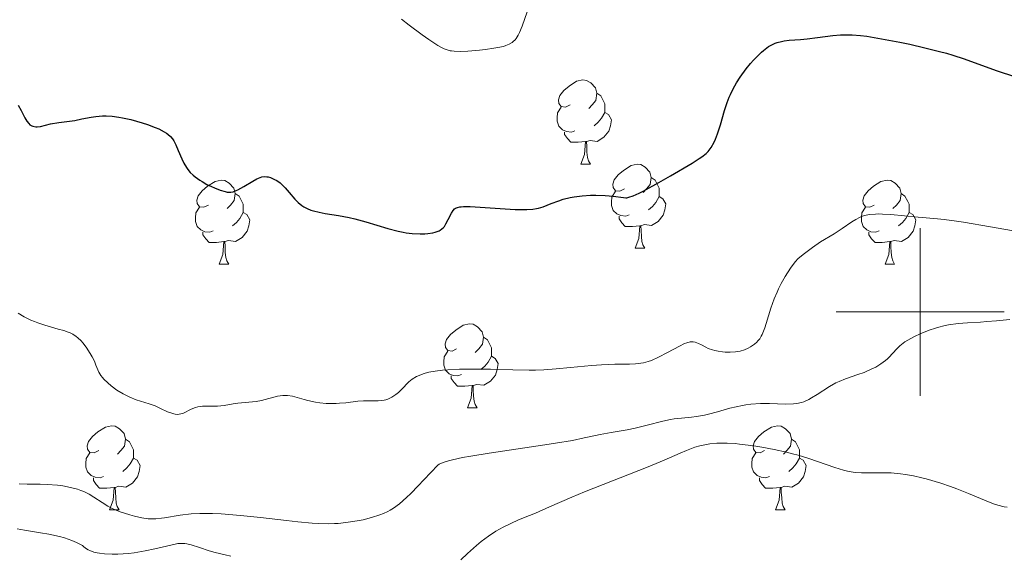
# Model space of a CAD drawing. Units: metres. Extents: x 653741 to 658262, y 4755208 to 4758279.
# Drawn here: x 655393 to 655510, y 4756471 to 4756535 of the extents above; entities that cross this region are included whole.
import ezdxf

# ---------------------------------------------------------------- set-up
doc = ezdxf.new("R2010")
doc.units = ezdxf.units.M
doc.header["$MEASUREMENT"] = 0
for name, color, linetype, lineweight in [('Carátula', 7, 'Continuous', 0), ('Elementos auxiliares', 7, 'Continuous', 0), ('Entidades rústicas y varios', 7, 'Continuous', 0), ('Relieve y altimetría', 7, 'Continuous', 0)]:
    doc.layers.add(name, color=color, linetype=linetype, lineweight=lineweight)

msp = doc.modelspace()

# ---------------------------------------------------------------- linework, layer by layer
at = {"layer": 'Carátula', "color": 7, "linetype": 'Continuous', "lineweight": 0}
for p, q in [((655500, 4756490), (655500, 4756510)), ((655490, 4756500), (655510, 4756500))]:
    msp.add_line(p, q, dxfattribs=at)
msp.add_3dface([(653808.42, 4755208.17), (658262.26, 4755309.77), (658194.53, 4758279.01), (653740.68, 4758177.41)], dxfattribs=at)
at = {"layer": 'Elementos auxiliares', "color": 250, "linetype": 'Continuous', "lineweight": 0}
msp.add_3dface([(654684.11, 4755622.02), (658083.66, 4755699.57), (658030.25, 4758012.92), (654631.83, 4757935.37)], dxfattribs=at)
at = {"layer": 'Entidades rústicas y varios', "color": 92, "linetype": 'Continuous', "lineweight": 0, "flags": 128}
for points in [[(655458.29, 4756524.69), (655457.76, 4756524.42), (655457.23, 4756524.48), (655456.96, 4756524.85), (655456.91, 4756525.28), (655457.07, 4756525.8), (655457.55, 4756526.39), (655458.18, 4756526.92), (655459.08, 4756527.5), (655459.83, 4756527.66), (655460.25, 4756527.61), (655460.78, 4756527.3), (655461.31, 4756526.71), (655461.47, 4756526.07), (655461.36, 4756525.22), (655460.94, 4756524.69), (655460.52, 4756524.26)], [(655461.47, 4756526.07), (655461.95, 4756525.76), (655462.26, 4756525.12), (655462.42, 4756524.8), (655462.42, 4756524.22), (655462.42, 4756523.79), (655462.05, 4756523.1), (655461.63, 4756522.62), (655461.15, 4756522.2)], [(655458.87, 4756521.61), (655458.45, 4756521.45), (655457.86, 4756521.51), (655457.39, 4756521.72), (655456.96, 4756522.14), (655456.75, 4756522.73), (655456.75, 4756523.15), (655456.8, 4756523.74), (655457.23, 4756524.42)], [(655462.42, 4756523.79), (655462.88, 4756523.54), (655463.22, 4756522.92), (655463.11, 4756522.2), (655462.9, 4756521.56), (655462.32, 4756520.82), (655461.52, 4756520.34), (655460.67, 4756520.44), (655460.24, 4756520.32)], [(655460.13, 4756520.32), (655459.24, 4756520.23), (655458.4, 4756520.23), (655457.97, 4756520.66), (655457.65, 4756521.14), (655457.65, 4756521.45)], [(655459.59, 4756517.63), (655460.02, 4756518.79), (655460.13, 4756520.32), (655460.24, 4756520.32), (655460.28, 4756519.73), (655460.31, 4756519.04), (655460.38, 4756518.43), (655460.5, 4756518.03), (655460.71, 4756517.63)], [(655459.59, 4756517.63), (655460.71, 4756517.63)], [(655464.76, 4756514.66), (655464.23, 4756514.39), (655463.7, 4756514.44), (655463.44, 4756514.82), (655463.38, 4756515.24), (655463.54, 4756515.76), (655464.02, 4756516.36), (655464.66, 4756516.88), (655465.56, 4756517.47), (655466.3, 4756517.63), (655466.73, 4756517.58), (655467.26, 4756517.26), (655467.79, 4756516.68), (655467.95, 4756516.04), (655467.84, 4756515.18), (655467.41, 4756514.66), (655466.99, 4756514.23)], [(655467.95, 4756516.04), (655468.42, 4756515.72), (655468.74, 4756515.08), (655468.9, 4756514.76), (655468.9, 4756514.18), (655468.9, 4756513.76), (655468.53, 4756513.06), (655468.11, 4756512.58), (655467.63, 4756512.16)], [(655415.21, 4756512.75), (655414.68, 4756512.48), (655414.15, 4756512.54), (655413.88, 4756512.91), (655413.83, 4756513.34), (655413.99, 4756513.86), (655414.47, 4756514.45), (655415.1, 4756514.98), (655416, 4756515.56), (655416.75, 4756515.72), (655417.17, 4756515.67), (655417.7, 4756515.36), (655418.23, 4756514.77), (655418.39, 4756514.13), (655418.28, 4756513.28), (655417.86, 4756512.75), (655417.44, 4756512.32)], [(655494.53, 4756512.75), (655494, 4756512.48), (655493.47, 4756512.54), (655493.21, 4756512.91), (655493.15, 4756513.34), (655493.31, 4756513.86), (655493.79, 4756514.45), (655494.43, 4756514.98), (655495.33, 4756515.56), (655496.07, 4756515.72), (655496.5, 4756515.67), (655497.03, 4756515.36), (655497.56, 4756514.77), (655497.72, 4756514.13), (655497.61, 4756513.28), (655497.18, 4756512.75), (655496.76, 4756512.32)], [(655418.39, 4756514.13), (655418.87, 4756513.82), (655419.18, 4756513.18), (655419.34, 4756512.86), (655419.34, 4756512.28), (655419.34, 4756511.85), (655418.97, 4756511.16), (655418.55, 4756510.68), (655418.07, 4756510.26)], [(655465.35, 4756511.58), (655464.92, 4756511.42), (655464.34, 4756511.48), (655463.86, 4756511.68), (655463.44, 4756512.11), (655463.22, 4756512.7), (655463.22, 4756513.12), (655463.28, 4756513.7), (655463.7, 4756514.39)], [(655468.9, 4756513.76), (655469.35, 4756513.5), (655469.7, 4756512.89), (655469.59, 4756512.16), (655469.38, 4756511.52), (655468.79, 4756510.78), (655468, 4756510.3), (655467.15, 4756510.41), (655466.72, 4756510.28)], [(655497.72, 4756514.13), (655498.19, 4756513.82), (655498.51, 4756513.18), (655498.67, 4756512.86), (655498.67, 4756512.28), (655498.67, 4756511.85), (655498.3, 4756511.16), (655497.88, 4756510.68), (655497.4, 4756510.26)], [(655415.79, 4756509.67), (655415.37, 4756509.51), (655414.78, 4756509.57), (655414.31, 4756509.78), (655413.88, 4756510.2), (655413.67, 4756510.79), (655413.67, 4756511.21), (655413.72, 4756511.8), (655414.15, 4756512.48)], [(655495.12, 4756509.67), (655494.69, 4756509.51), (655494.11, 4756509.57), (655493.63, 4756509.78), (655493.21, 4756510.2), (655492.99, 4756510.79), (655492.99, 4756511.21), (655493.05, 4756511.8), (655493.47, 4756512.48)], [(655419.34, 4756511.85), (655419.8, 4756511.6), (655420.14, 4756510.98), (655420.03, 4756510.26), (655419.82, 4756509.62), (655419.24, 4756508.88), (655418.44, 4756508.4), (655417.59, 4756508.5), (655417.16, 4756508.38)], [(655466.61, 4756510.28), (655465.72, 4756510.2), (655464.87, 4756510.2), (655464.45, 4756510.62), (655464.13, 4756511.1), (655464.13, 4756511.42)], [(655498.67, 4756511.85), (655499.12, 4756511.6), (655499.47, 4756510.98), (655499.36, 4756510.26), (655499.15, 4756509.62), (655498.56, 4756508.88), (655497.77, 4756508.4), (655496.92, 4756508.5), (655496.49, 4756508.38)], [(655466.06, 4756507.6), (655466.5, 4756508.76), (655466.61, 4756510.28), (655466.72, 4756510.28), (655466.75, 4756509.7), (655466.79, 4756509.01), (655466.86, 4756508.4), (655466.97, 4756508), (655467.19, 4756507.6)], [(655417.05, 4756508.38), (655416.16, 4756508.29), (655415.32, 4756508.29), (655414.89, 4756508.72), (655414.57, 4756509.2), (655414.57, 4756509.51)], [(655496.38, 4756508.38), (655495.49, 4756508.29), (655494.64, 4756508.29), (655494.22, 4756508.72), (655493.9, 4756509.2), (655493.9, 4756509.51)], [(655416.51, 4756505.69), (655416.94, 4756506.85), (655417.05, 4756508.38), (655417.16, 4756508.38), (655417.2, 4756507.79), (655417.23, 4756507.1), (655417.3, 4756506.49), (655417.42, 4756506.09), (655417.63, 4756505.69)], [(655495.83, 4756505.69), (655496.27, 4756506.85), (655496.38, 4756508.38), (655496.49, 4756508.38), (655496.52, 4756507.79), (655496.56, 4756507.1), (655496.63, 4756506.49), (655496.74, 4756506.09), (655496.96, 4756505.69)], [(655466.06, 4756507.6), (655467.19, 4756507.6)], [(655416.51, 4756505.69), (655417.63, 4756505.69)], [(655495.83, 4756505.69), (655496.96, 4756505.69)], [(655444.78, 4756495.61), (655444.25, 4756495.34), (655443.72, 4756495.4), (655443.46, 4756495.77), (655443.4, 4756496.19), (655443.56, 4756496.71), (655444.04, 4756497.31), (655444.68, 4756497.84), (655445.58, 4756498.42), (655446.32, 4756498.58), (655446.75, 4756498.53), (655447.28, 4756498.21), (655447.81, 4756497.63), (655447.97, 4756496.99), (655447.86, 4756496.14), (655447.43, 4756495.61), (655447.01, 4756495.18)], [(655447.97, 4756496.99), (655448.44, 4756496.67), (655448.76, 4756496.03), (655448.92, 4756495.71), (655448.92, 4756495.13), (655448.92, 4756494.71), (655448.55, 4756494.02), (655448.13, 4756493.54), (655447.65, 4756493.12)], [(655445.37, 4756492.53), (655444.94, 4756492.37), (655444.36, 4756492.43), (655443.88, 4756492.64), (655443.46, 4756493.06), (655443.24, 4756493.65), (655443.24, 4756494.07), (655443.3, 4756494.65), (655443.72, 4756495.34)], [(655448.92, 4756494.71), (655449.37, 4756494.46), (655449.72, 4756493.84), (655449.61, 4756493.12), (655449.4, 4756492.48), (655448.81, 4756491.74), (655448.02, 4756491.26), (655447.17, 4756491.36), (655446.74, 4756491.23)], [(655446.63, 4756491.23), (655445.74, 4756491.15), (655444.89, 4756491.15), (655444.47, 4756491.58), (655444.15, 4756492.05), (655444.15, 4756492.37)], [(655446.08, 4756488.55), (655446.52, 4756489.71), (655446.63, 4756491.23), (655446.74, 4756491.23), (655446.77, 4756490.65), (655446.81, 4756489.96), (655446.88, 4756489.35), (655446.99, 4756488.95), (655447.21, 4756488.55)], [(655446.08, 4756488.55), (655447.21, 4756488.55)], [(655402.15, 4756483.47), (655401.62, 4756483.2), (655401.09, 4756483.26), (655400.82, 4756483.63), (655400.77, 4756484.05), (655400.93, 4756484.57), (655401.41, 4756485.17), (655402.04, 4756485.7), (655402.94, 4756486.28), (655403.69, 4756486.44), (655404.11, 4756486.39), (655404.64, 4756486.07), (655405.17, 4756485.49), (655405.33, 4756484.85), (655405.22, 4756484), (655404.8, 4756483.47), (655404.38, 4756483.04)], [(655481.47, 4756483.47), (655480.94, 4756483.2), (655480.41, 4756483.26), (655480.15, 4756483.63), (655480.09, 4756484.05), (655480.25, 4756484.57), (655480.73, 4756485.17), (655481.37, 4756485.7), (655482.27, 4756486.28), (655483.01, 4756486.44), (655483.44, 4756486.39), (655483.97, 4756486.07), (655484.5, 4756485.49), (655484.66, 4756484.85), (655484.55, 4756484), (655484.12, 4756483.47), (655483.7, 4756483.04)], [(655405.33, 4756484.85), (655405.81, 4756484.53), (655406.12, 4756483.89), (655406.28, 4756483.57), (655406.28, 4756482.99), (655406.28, 4756482.57), (655405.91, 4756481.88), (655405.49, 4756481.4), (655405.01, 4756480.98)], [(655484.66, 4756484.85), (655485.13, 4756484.53), (655485.45, 4756483.89), (655485.61, 4756483.57), (655485.61, 4756482.99), (655485.61, 4756482.57), (655485.24, 4756481.88), (655484.82, 4756481.4), (655484.34, 4756480.98)], [(655402.73, 4756480.39), (655402.31, 4756480.23), (655401.72, 4756480.29), (655401.25, 4756480.5), (655400.82, 4756480.92), (655400.61, 4756481.51), (655400.61, 4756481.93), (655400.66, 4756482.51), (655401.09, 4756483.2)], [(655482.06, 4756480.39), (655481.63, 4756480.23), (655481.05, 4756480.29), (655480.57, 4756480.5), (655480.15, 4756480.92), (655479.93, 4756481.51), (655479.93, 4756481.93), (655479.99, 4756482.51), (655480.41, 4756483.2)], [(655406.28, 4756482.57), (655406.74, 4756482.32), (655407.08, 4756481.7), (655406.97, 4756480.98), (655406.76, 4756480.34), (655406.18, 4756479.6), (655405.38, 4756479.12), (655404.53, 4756479.22), (655404.1, 4756479.09)], [(655485.61, 4756482.57), (655486.06, 4756482.32), (655486.41, 4756481.7), (655486.3, 4756480.98), (655486.09, 4756480.34), (655485.5, 4756479.6), (655484.71, 4756479.12), (655483.86, 4756479.22), (655483.43, 4756479.09)], [(655403.99, 4756479.09), (655403.1, 4756479.01), (655402.26, 4756479.01), (655401.83, 4756479.44), (655401.51, 4756479.91), (655401.51, 4756480.23)], [(655483.32, 4756479.09), (655482.43, 4756479.01), (655481.58, 4756479.01), (655481.16, 4756479.44), (655480.84, 4756479.91), (655480.84, 4756480.23)], [(655403.45, 4756476.41), (655403.88, 4756477.57), (655403.99, 4756479.09), (655404.1, 4756479.09), (655404.14, 4756478.51), (655404.17, 4756477.82), (655404.24, 4756477.21), (655404.36, 4756476.81), (655404.57, 4756476.41)], [(655482.77, 4756476.41), (655483.21, 4756477.57), (655483.32, 4756479.09), (655483.43, 4756479.09), (655483.46, 4756478.51), (655483.5, 4756477.82), (655483.57, 4756477.21), (655483.68, 4756476.81), (655483.9, 4756476.41)], [(655403.45, 4756476.41), (655404.57, 4756476.41)], [(655482.77, 4756476.41), (655483.9, 4756476.41)]]:
    msp.add_lwpolyline(points, dxfattribs=at)
at = {"layer": 'Relieve y altimetría', "color": 36, "linetype": 'Continuous', "lineweight": 0, "flags": 128}
for points, elevation in [([(655438.22, 4756534.89), (655439.11, 4756534.18), (655440.68, 4756533.02), (655441.47, 4756532.47), (655442.54, 4756531.78), (655443.06, 4756531.49), (655443.3, 4756531.38), (655443.64, 4756531.24), (655444, 4756531.15), (655444.19, 4756531.12), (655444.49, 4756531.08), (655445.22, 4756531.06), (655446.12, 4756531.1), (655447.51, 4756531.21), (655448.22, 4756531.29), (655449.23, 4756531.43), (655449.68, 4756531.51), (655450.37, 4756531.66), (655450.66, 4756531.75), (655451.05, 4756531.91), (655451.38, 4756532.12), (655451.53, 4756532.24), (655451.74, 4756532.44), (655451.86, 4756532.6), (655452.1, 4756532.98), (655452.27, 4756533.31), (655452.59, 4756534.07), (655453.18, 4756535.79)], 1180), ([(655460.84, 4756493.63), (655462.04, 4756493.71), (655463.62, 4756493.76), (655465.36, 4756493.77), (655466.09, 4756493.8), (655466.73, 4756493.88), (655467.03, 4756493.94), (655467.61, 4756494.09), (655468, 4756494.23), (655468.84, 4756494.61), (655469.9, 4756495.18), (655471.33, 4756495.94), (655471.93, 4756496.22), (655472.19, 4756496.32), (655472.62, 4756496.43), (655472.97, 4756496.44), (655473.18, 4756496.4), (655473.6, 4756496.23), (655473.94, 4756496.06), (655474.46, 4756495.8), (655474.76, 4756495.66), (655475.26, 4756495.48), (655475.53, 4756495.4), (655475.92, 4756495.32), (655476.46, 4756495.24), (655476.75, 4756495.21), (655477.38, 4756495.19), (655478, 4756495.23), (655478.29, 4756495.27), (655478.57, 4756495.33), (655479.07, 4756495.49), (655479.52, 4756495.69), (655479.79, 4756495.84), (655480.27, 4756496.17), (655480.55, 4756496.4), (655480.68, 4756496.54), (655480.88, 4756496.8), (655481.07, 4756497.13), (655481.17, 4756497.33), (655481.49, 4756498.12), (655481.66, 4756498.64), (655482.22, 4756500.45), (655482.62, 4756501.55), (655482.95, 4756502.34), (655483.13, 4756502.75), (655483.45, 4756503.38), (655483.93, 4756504.24), (655484.2, 4756504.68), (655484.65, 4756505.34), (655485.16, 4756506.01), (655485.43, 4756506.35), (655486.05, 4756506.86), (655487.16, 4756507.7), (655488.14, 4756508.35), (655489.74, 4756509.32), (655490.72, 4756509.96), (655491.84, 4756510.73), (655492.35, 4756511.04), (655492.79, 4756511.27), (655493.02, 4756511.37), (655493.37, 4756511.49), (655493.96, 4756511.61), (655494.66, 4756511.67), (655495.07, 4756511.68), (655495.52, 4756511.66), (655496.52, 4756511.6), (655499.76, 4756511.28), (655500.73, 4756511.21), (655502.08, 4756511.09), (655502.87, 4756511.01), (655504.31, 4756510.82), (655505.17, 4756510.69), (655508.39, 4756510.13), (655513.38, 4756509.27)], 1170), ([(655392.55, 4756499.85), (655393.27, 4756499.42), (655394.07, 4756499.03), (655394.48, 4756498.85), (655394.9, 4756498.69)], 1170), ([(655394.9, 4756498.69), (655395.74, 4756498.41), (655397.33, 4756497.96), (655398.01, 4756497.77), (655398.52, 4756497.59), (655398.74, 4756497.5), (655399.05, 4756497.35), (655399.46, 4756497.08), (655399.66, 4756496.92), (655400.04, 4756496.54), (655400.24, 4756496.31), (655400.64, 4756495.79), (655401.14, 4756495.04), (655401.36, 4756494.66), (655401.63, 4756494.13), (655401.82, 4756493.66), (655402.03, 4756493.1), (655402.15, 4756492.83), (655402.41, 4756492.41), (655402.58, 4756492.18), (655402.77, 4756491.97), (655403.22, 4756491.53), (655403.63, 4756491.19), (655404.32, 4756490.69), (655405.06, 4756490.23), (655405.45, 4756490.03), (655405.84, 4756489.85), (655406.62, 4756489.54), (655408.15, 4756489.05), (655408.86, 4756488.79), (655409.52, 4756488.49), (655410.34, 4756488.11), (655410.72, 4756487.96), (655411.08, 4756487.85), (655411.25, 4756487.81), (655411.5, 4756487.79), (655411.75, 4756487.81), (655411.91, 4756487.85), (655412.23, 4756487.95), (655413.17, 4756488.42), (655413.68, 4756488.62), (655413.95, 4756488.68), (655414.52, 4756488.76), (655415.11, 4756488.78), (655415.9, 4756488.77), (655416.28, 4756488.78), (655417.09, 4756488.86), (655418.15, 4756489.03), (655418.71, 4756489.11), (655419.61, 4756489.2), (655420.89, 4756489.34), (655421.54, 4756489.46), (655423.46, 4756489.94), (655424.07, 4756490.03), (655424.36, 4756490.05), (655424.65, 4756490.04), (655425.23, 4756489.95), (655425.8, 4756489.81), (655426.61, 4756489.57), (655427.04, 4756489.45), (655427.98, 4756489.25), (655428.48, 4756489.18), (655429.25, 4756489.1), (655430.04, 4756489.08), (655430.42, 4756489.08), (655430.81, 4756489.11), (655431.57, 4756489.18), (655433.01, 4756489.35), (655433.69, 4756489.41), (655434.65, 4756489.41), (655435.44, 4756489.41), (655435.81, 4756489.43), (655436.17, 4756489.48), (655436.34, 4756489.52), (655436.6, 4756489.6), (655436.76, 4756489.67), (655437.08, 4756489.84), (655437.54, 4756490.16), (655437.84, 4756490.41), (655438.44, 4756491), (655438.85, 4756491.43), (655439.09, 4756491.65), (655439.5, 4756491.98), (655440.01, 4756492.29), (655440.32, 4756492.44), (655440.79, 4756492.61), (655441.05, 4756492.69), (655441.49, 4756492.81), (655442.24, 4756492.94), (655443.11, 4756493.05), (655443.75, 4756493.1), (655445.14, 4756493.16), (655447.35, 4756493.19), (655448.82, 4756493.17), (655451.46, 4756493.11), (655453.41, 4756493.07), (655454.17, 4756493.07), (655455.18, 4756493.1), (655456.64, 4756493.2), (655458.35, 4756493.38), (655460.84, 4756493.63)], 1170), ([(655497.96, 4756496.27), (655498.19, 4756496.43), (655498.52, 4756496.65), (655499.31, 4756497.08), (655499.98, 4756497.4), (655501.07, 4756497.83), (655501.83, 4756498.08), (655502.22, 4756498.19), (655502.8, 4756498.34), (655503.38, 4756498.45), (655504.52, 4756498.61), (655505.65, 4756498.71), (655507.18, 4756498.8), (655507.94, 4756498.85), (655509.11, 4756498.95), (655510.68, 4756499.09)], 1165), ([(655401.58, 4756477.93), (655402.54, 4756477.27), (655403.22, 4756476.85), (655403.69, 4756476.61), (655404.01, 4756476.46), (655404.7, 4756476.18), (655405.84, 4756475.81), (655406.43, 4756475.64), (655407.29, 4756475.45), (655408.02, 4756475.35), (655408.38, 4756475.33), (655408.97, 4756475.34), (655409.63, 4756475.41), (655410, 4756475.46), (655411.87, 4756475.78), (655413.15, 4756475.92), (655414.18, 4756475.98), (655414.75, 4756475.98), (655415.69, 4756475.97), (655416.73, 4756475.92), (655419.02, 4756475.73), (655421.43, 4756475.48), (655424.51, 4756475.12), (655425.87, 4756474.97), (655427.56, 4756474.82), (655428.28, 4756474.77), (655429.51, 4756474.74), (655430.23, 4756474.76), (655430.68, 4756474.79), (655431.57, 4756474.88), (655432.94, 4756475.09), (655433.63, 4756475.23), (655434.66, 4756475.49), (655435.63, 4756475.8), (655436.09, 4756475.98), (655436.6, 4756476.21), (655436.86, 4756476.35), (655437.27, 4756476.6), (655437.97, 4756477.12), (655438.82, 4756477.88), (655439.32, 4756478.37), (655440.21, 4756479.27), (655440.89, 4756479.98), (655442.53, 4756481.75), (655442.7, 4756481.85), (655443.17, 4756482.05), (655443.8, 4756482.24), (655444.3, 4756482.37), (655445.47, 4756482.63), (655446.47, 4756482.82), (655448.66, 4756483.18), (655455.28, 4756484.14), (655456.57, 4756484.34), (655458.58, 4756484.69), (655459.99, 4756484.98), (655461.32, 4756485.28), (655461.88, 4756485.4), (655463.21, 4756485.64), (655465.08, 4756485.95), (655466.04, 4756486.14), (655467.48, 4756486.5), (655469.36, 4756486.99), (655470.27, 4756487.18), (655470.71, 4756487.24), (655471.58, 4756487.34), (655472.75, 4756487.45), (655473.35, 4756487.53), (655474.3, 4756487.69), (655474.8, 4756487.81), (655475.85, 4756488.1), (655477.32, 4756488.51), (655478.08, 4756488.7), (655478.85, 4756488.86), (655479.24, 4756488.93), (655479.81, 4756489), (655480.96, 4756489.07), (655482.05, 4756489.08), (655483.94, 4756489.02), (655484.9, 4756489.03), (655485.31, 4756489.08), (655485.88, 4756489.2), (655486.16, 4756489.3), (655486.74, 4756489.57), (655487.05, 4756489.75), (655487.72, 4756490.17), (655489.18, 4756491.11), (655489.95, 4756491.54), (655490.33, 4756491.72), (655491.09, 4756492.03), (655492.59, 4756492.53), (655493.32, 4756492.79), (655494.26, 4756493.2), (655494.7, 4756493.43), (655495.32, 4756493.8), (655495.87, 4756494.2), (655496.1, 4756494.4), (655496.32, 4756494.61), (655496.71, 4756495.04), (655497.25, 4756495.64), (655497.57, 4756495.95), (655497.96, 4756496.27)], 1165), ([(655452.16, 4756475.2), (655453.47, 4756475.74), (655454.17, 4756476.03), (655455.86, 4756476.76), (655458.49, 4756477.91), (655460.02, 4756478.55), (655467.59, 4756481.53), (655469.49, 4756482.34), (655471.39, 4756483.18), (655472.15, 4756483.5), (655473.15, 4756483.86), (655473.76, 4756484.04), (655474.15, 4756484.13), (655474.94, 4756484.26), (655475.76, 4756484.35), (655476.22, 4756484.37), (655477.01, 4756484.36), (655477.95, 4756484.3), (655478.49, 4756484.24), (655480.19, 4756484.02), (655481.13, 4756483.86), (655482.6, 4756483.59), (655484.07, 4756483.27), (655484.78, 4756483.09), (655485.46, 4756482.91), (655486.73, 4756482.52), (655489.83, 4756481.46), (655490.87, 4756481.14), (655491.34, 4756481.03), (655492.02, 4756480.91), (655492.35, 4756480.86), (655493.02, 4756480.82), (655494.11, 4756480.81), (655495.7, 4756480.83), (655496.53, 4756480.81), (655497.67, 4756480.71), (655498.26, 4756480.63), (655499.19, 4756480.46), (655500.2, 4756480.23), (655500.73, 4756480.09), (655502.44, 4756479.57), (655503.61, 4756479.17), (655504.37, 4756478.9), (655505.76, 4756478.36), (655508.13, 4756477.35), (655508.86, 4756477.09), (655509.25, 4756476.97), (655509.99, 4756476.78), (655510.37, 4756476.71)], 1160), ([(655392.68, 4756479.51), (655393.64, 4756479.47), (655395.16, 4756479.46), (655396.02, 4756479.44), (655397.25, 4756479.33), (655397.87, 4756479.25), (655398.79, 4756479.08), (655399.64, 4756478.86), (655400.03, 4756478.73), (655400.39, 4756478.59), (655401.03, 4756478.27), (655401.58, 4756477.93)], 1165), ([(655445.27, 4756470.46), (655446.07, 4756471.21), (655447.16, 4756472.17), (655447.72, 4756472.63), (655448.57, 4756473.27), (655449.44, 4756473.85), (655449.88, 4756474.11), (655450.32, 4756474.35), (655451.22, 4756474.79), (655452.16, 4756475.2)], 1160), ([(655392.42, 4756474.16), (655393.29, 4756473.99), (655395.23, 4756473.67), (655396.21, 4756473.5), (655397.46, 4756473.23), (655398.07, 4756473.06), (655398.95, 4756472.76), (655399.52, 4756472.51), (655399.81, 4756472.37), (655400.23, 4756472.14), (655400.34, 4756472.03), (655400.59, 4756471.82), (655400.88, 4756471.65), (655401.1, 4756471.55), (655401.58, 4756471.38), (655401.98, 4756471.29), (655402.26, 4756471.24), (655402.84, 4756471.17), (655403.77, 4756471.12), (655404.41, 4756471.13), (655405.69, 4756471.22), (655406.38, 4756471.3), (655407.68, 4756471.51), (655408.85, 4756471.75), (655410.72, 4756472.2), (655411.58, 4756472.38), (655411.93, 4756472.41), (655412.41, 4756472.41), (655412.64, 4756472.37), (655413.16, 4756472.25), (655414.15, 4756471.91), (655415.31, 4756471.53), (655416, 4756471.33), (655417.2, 4756471.03), (655417.87, 4756470.89)], 1160)]:
    msp.add_lwpolyline(points, dxfattribs=dict(at, elevation=elevation))
at = {"layer": 'Relieve y altimetría', "color": 36, "linetype": 'Continuous', "lineweight": 30, "elevation": 1175, "flags": 128}
for points in [[(655458.32, 4756513.64), (655458.78, 4756513.73), (655459.74, 4756513.85), (655460.72, 4756513.91), (655461.35, 4756513.92), (655462.48, 4756513.9), (655463.44, 4756513.82), (655464.65, 4756513.63), (655464.92, 4756513.61), (655465.06, 4756513.62), (655465.31, 4756513.67), (655465.81, 4756513.84), (655466.53, 4756514.17), (655467, 4756514.41), (655468.85, 4756515.42), (655470.26, 4756516.22), (655472.82, 4756517.73), (655473.68, 4756518.28), (655474.01, 4756518.5), (655474.5, 4756518.88), (655474.74, 4756519.11), (655474.87, 4756519.27), (655475.1, 4756519.61), (655475.44, 4756520.24), (655475.61, 4756520.61), (655475.86, 4756521.24), (655476.22, 4756522.32), (655476.69, 4756524.02), (655476.99, 4756524.96), (655477.25, 4756525.61), (655477.39, 4756525.94), (655477.64, 4756526.45), (655477.92, 4756526.97), (655478.12, 4756527.31), (655478.57, 4756528), (655479.29, 4756529), (655479.79, 4756529.61), (655480.13, 4756530), (655480.77, 4756530.67), (655481.11, 4756530.99), (655481.33, 4756531.17), (655481.74, 4756531.49), (655481.94, 4756531.63), (655482.33, 4756531.85), (655482.72, 4756532.03), (655482.97, 4756532.12), (655483.48, 4756532.26), (655483.78, 4756532.31), (655484.39, 4756532.39), (655485.75, 4756532.49), (655486.52, 4756532.56), (655487.78, 4756532.72), (655489.6, 4756532.96), (655490.51, 4756533.03), (655491.42, 4756533.05), (655491.89, 4756533.03), (655492.88, 4756532.95), (655493.63, 4756532.86), (655495.38, 4756532.57), (655497.56, 4756532.15), (655498.76, 4756531.91), (655500.57, 4756531.5), (655502.31, 4756531.07), (655503.12, 4756530.84), (655503.87, 4756530.62), (655505.23, 4756530.18), (655509.06, 4756528.8), (655511.36, 4756528.03)], [(655392.56, 4756524.67), (655392.91, 4756524.03), (655393.34, 4756523.15), (655393.57, 4756522.76), (655393.82, 4756522.45), (655393.95, 4756522.32), (655394.17, 4756522.19), (655394.32, 4756522.13), (655394.65, 4756522.08), (655394.83, 4756522.08), (655395.2, 4756522.12), (655396.41, 4756522.41), (655397.39, 4756522.59), (655398.68, 4756522.76), (655399.29, 4756522.84), (655400.15, 4756523.01), (655401.24, 4756523.23), (655401.8, 4756523.32), (655402.61, 4756523.38), (655403.04, 4756523.39), (655403.76, 4756523.34)], [(655403.76, 4756523.34), (655404.56, 4756523.24), (655405, 4756523.16), (655405.97, 4756522.94), (655407.32, 4756522.55), (655407.97, 4756522.34), (655408.88, 4756521.99), (655409.29, 4756521.82), (655409.96, 4756521.48), (655410.24, 4756521.3), (655410.4, 4756521.18), (655410.69, 4756520.91), (655410.94, 4756520.62), (655411.09, 4756520.41), (655411.35, 4756519.92), (655411.63, 4756519.25), (655412.04, 4756518.26), (655412.29, 4756517.75), (655412.59, 4756517.24), (655412.77, 4756517), (655413.06, 4756516.64), (655413.4, 4756516.31), (655413.65, 4756516.1), (655414.18, 4756515.71), (655414.46, 4756515.54), (655415.03, 4756515.21), (655415.59, 4756514.94), (655415.95, 4756514.78), (655416.6, 4756514.53), (655417.2, 4756514.35), (655417.44, 4756514.3), (655417.6, 4756514.29), (655417.88, 4756514.29), (655418.15, 4756514.33), (655418.33, 4756514.39), (655418.7, 4756514.55), (655419.44, 4756514.97), (655420.49, 4756515.61), (655420.98, 4756515.87), (655421.2, 4756515.96), (655421.59, 4756516.09), (655421.95, 4756516.13), (655422.18, 4756516.12), (655422.33, 4756516.09), (655422.63, 4756516.01), (655423.1, 4756515.81), (655423.35, 4756515.67), (655423.75, 4756515.39), (655424.16, 4756515.01), (655424.37, 4756514.78), (655424.82, 4756514.24), (655425.49, 4756513.44), (655425.89, 4756513.05), (655426.34, 4756512.69), (655426.58, 4756512.53), (655426.98, 4756512.32), (655427.42, 4756512.14), (655427.73, 4756512.04), (655428.41, 4756511.88), (655429.13, 4756511.75), (655430.72, 4756511.5), (655432, 4756511.26), (655432.65, 4756511.11), (655433.98, 4756510.74), (655436.6, 4756509.94), (655437.82, 4756509.62), (655438.4, 4756509.5), (655438.77, 4756509.44), (655439.48, 4756509.36), (655440.44, 4756509.31), (655441.01, 4756509.33), (655441.35, 4756509.35), (655441.95, 4756509.44), (655442.23, 4756509.51), (655442.69, 4756509.69), (655442.81, 4756509.75), (655443.03, 4756509.9), (655443.21, 4756510.08), (655443.32, 4756510.2), (655443.51, 4756510.49), (655443.79, 4756511.04), (655444.16, 4756511.77), (655444.35, 4756512.08), (655444.54, 4756512.28), (655444.66, 4756512.37), (655444.87, 4756512.46), (655445.15, 4756512.53), (655445.32, 4756512.55), (655445.61, 4756512.57), (655446.39, 4756512.56), (655451.76, 4756512.22), (655452.72, 4756512.2), (655453.13, 4756512.21), (655453.85, 4756512.27), (655454.28, 4756512.33), (655454.55, 4756512.39), (655455.08, 4756512.55), (655456.03, 4756512.91), (655456.96, 4756513.26), (655457.48, 4756513.43), (655458.32, 4756513.64)]]:
    msp.add_lwpolyline(points, dxfattribs=at)

doc.saveas('drawing.dxf')
